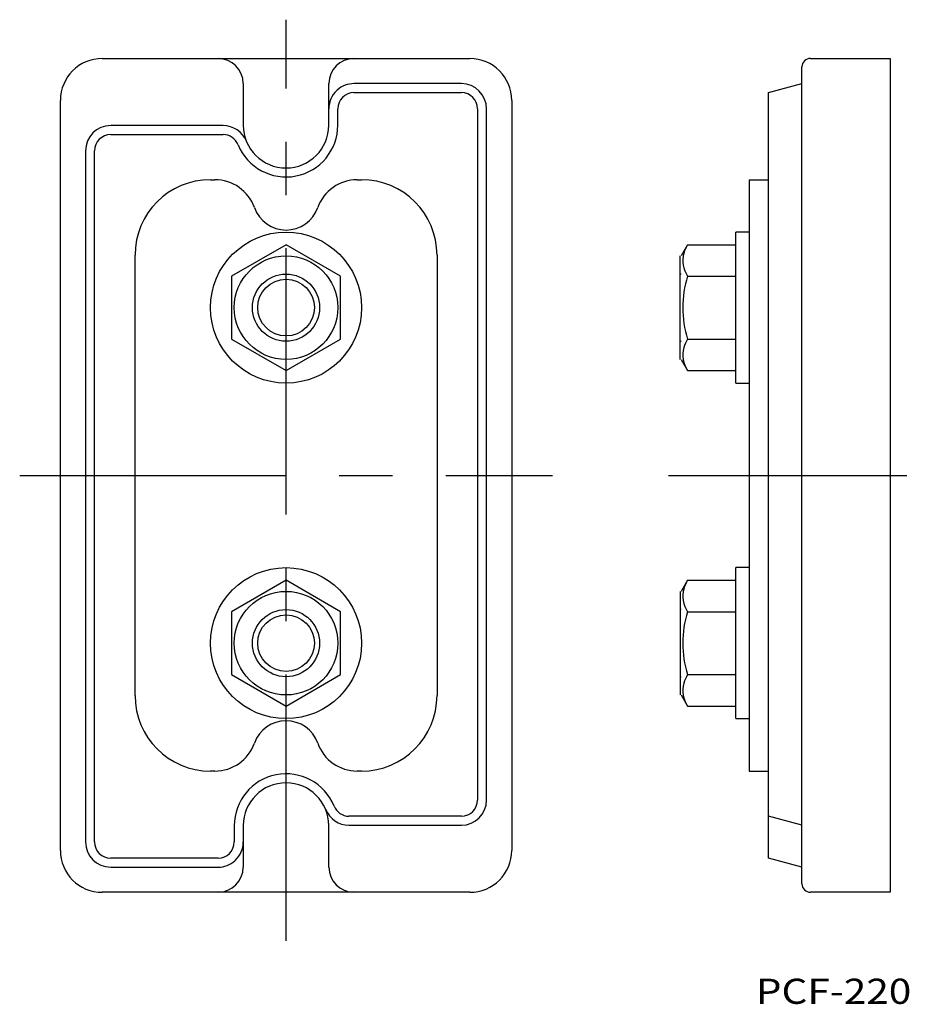
# Model space of a CAD drawing. Extents: x 419 to 525, y 69 to 186.
import ezdxf
from ezdxf.enums import TextEntityAlignment as Align

# ---------------------------------------------------------------- set-up
doc = ezdxf.new("R2010")
doc.units = 0
doc.linetypes.add('CENTER', pattern=[50.8, 31.75, -6.35, 6.35, -6.35])
doc.layers.add('1', color=7, linetype='CONTINUOUS')
doc.styles.add('MDRAFSTD', font='TXT', dxfattribs={"bigfont": 'BIGFONT'})

msp = doc.modelspace()

# ---------------------------------------------------------------- linework, layer by layer
at = {"layer": '1', "color": 1, "linetype": 'CENTER'}
for p, q in [((450.5, 76.519812), (450.5, 186.325538)), ((418.750587, 132), (482.279593, 132)), ((496.081422, 132), (524.5, 132))]:
    msp.add_line(p, q, dxfattribs=at)
at = {"layer": '1', "color": 7, "linetype": 'CONTINUOUS'}
for p, q in [((428.6, 181.7), (472.4, 181.7)), ((513, 181.7), (522.5, 181.7)), ((522.5, 181.7), (522.5, 82.3)), ((512, 83.3), (512, 180.7)), ((445.4, 178.7), (445.4, 173.75)), ((455.6, 173.75), (455.6, 178.7)), ((471.4, 178.7), (458.6, 178.7)), ((508, 177.628203), (512, 178.7)), ((458.6, 177.628203), (471.4, 177.628203)), ((508, 86.371797), (508, 177.628203)), ((423.6, 87.3), (423.6, 176.7)), ((477.4, 176.7), (477.4, 87.3)), ((456.671797, 173.75), (456.671797, 175.7)), ((473.328203, 175.7), (473.328203, 93.3)), ((474.4, 93.3), (474.4, 175.7)), ((442.996168, 173.7), (429.6, 173.7)), ((429.6, 172.628203), (442.996168, 172.628203)), ((426.6, 170.7), (426.6, 88.3)), ((427.671797, 88.3), (427.671797, 170.7)), ((441.5, 167.25), (442.014719, 167.25)), ((458.985281, 167.25), (459.5, 167.25)), ((505.7, 167.25), (508, 167.25)), ((505.7, 167.25), (505.7, 96.75)), ((505.7, 161), (504.1, 161)), ((504.1, 143), (504.1, 161)), ((450.5, 159.505553), (444, 155.752777)), ((457, 155.752777), (450.5, 159.505553)), ((498.368195, 159.505553), (497.6, 158.175)), ((498.368195, 159.505553), (504.1, 159.505553)), ((432.5, 105.75), (432.5, 158.25)), ((468.5, 158.25), (468.5, 105.75)), ((497.5, 145.825), (497.5, 158.175)), ((444, 155.752777), (444, 148.247223)), ((457, 148.247223), (457, 155.752777)), ((497.59998, 156), (497.5, 156)), ((498.368195, 155.752777), (504.1, 155.752777)), ((444, 148.247223), (450.5, 144.494447)), ((450.5, 144.494447), (457, 148.247223)), ((497.5, 148), (497.59998, 148)), ((498.368195, 148.247223), (504.1, 148.247223)), ((497.6, 145.825), (498.368195, 144.494447)), ((498.368195, 144.494447), (504.1, 144.494447)), ((504.1, 143), (505.7, 143)), ((504.1, 103), (504.1, 121)), ((505.7, 121), (504.1, 121)), ((450.5, 119.505553), (444, 115.752777)), ((457, 115.752777), (450.5, 119.505553)), ((498.368195, 119.505553), (497.6, 118.175)), ((498.368195, 119.505553), (504.1, 119.505553)), ((497.5, 118.175), (497.5, 105.825)), ((444, 115.752777), (444, 108.247223)), ((457, 108.247223), (457, 115.752777)), ((497.59998, 116), (497.5, 116)), ((498.368195, 115.752777), (504.1, 115.752777)), ((444, 108.247223), (450.5, 104.494447)), ((450.5, 104.494447), (457, 108.247223)), ((497.5, 108), (497.59998, 108)), ((498.368195, 108.247223), (504.1, 108.247223)), ((497.6, 105.825), (498.368195, 104.494447)), ((498.368195, 104.494447), (504.1, 104.494447)), ((504.1, 103), (505.7, 103)), ((442.014719, 96.75), (441.5, 96.75)), ((459.5, 96.75), (458.985281, 96.75)), ((505.7, 96.75), (508, 96.75)), ((471.4, 91.371797), (458.003832, 91.371797)), ((512, 90.3), (508, 91.371797)), ((444.328203, 90.25), (444.328203, 88.3)), ((445.4, 90.25), (445.4, 85.3)), ((455.6, 85.3), (455.6, 90.25)), ((458.003832, 90.3), (471.4, 90.3)), ((442.4, 86.371797), (429.6, 86.371797)), ((512, 85.3), (508, 86.371797)), ((429.6, 85.3), (442.4, 85.3)), ((472.4, 82.3), (428.6, 82.3)), ((522.5, 82.3), (513, 82.3))]:
    msp.add_line(p, q, dxfattribs=at)
for centre, radius in [((450.5, 152), 9), ((450.5, 152), 6.175), ((450.5, 152), 4), ((450.5, 152), 3.375), ((450.5, 112), 9), ((450.5, 112), 6.175), ((450.5, 112), 4), ((450.5, 112), 3.375)]:
    msp.add_circle(centre, radius, dxfattribs=at)
for centre, radius, start, end in [((428.6, 176.7), 5, 90, 180), ((442.4, 178.7), 3, 0, 90), ((458.6, 178.7), 3, 90, 180), ((472.4, 176.7), 5, 0, 90), ((513, 180.7), 1, 90, 180), ((458.6, 175.7), 3, 90, 131.810315), ((471.4, 175.7), 3, 0, 90), ((458.6, 175.698355), 3, 133.90806542, 180), ((461.693089, 172.485065), 7.460093, 133.055869, 133.90806542), ((458.6, 175.7), 1.928203, 90, 180), ((471.4, 175.7), 1.928203, 0, 90), ((450.5, 173.75), 6.171797, 202.119725, 0), ((450.5, 173.75), 5.1, 180, 0), ((429.6, 170.7), 3, 90, 180), ((429.6, 170.7), 1.928203, 90, 180), ((442.996168, 170.7), 3, 22.11972573, 90), ((442.996168, 170.7), 1.928203, 22.119725, 90), ((441.5, 158.25), 9, 90, 180), ((442.014719, 162.25), 5, 19.471221, 90), ((458.985281, 162.25), 5, 90, 160.528779), ((459.5, 158.25), 9, 0, 90), ((450.5, 165.25), 4, 199.471221, 340.528779), ((501.087841, 157.606809), 3.29149, 164.429289, 214.282965), ((502.30286, 157.149635), 4.586059, 149.088524, 163.001746), ((510.207266, 152), 12.419619, 162.412303, 197.587697), ((502.30286, 145.891304), 4.586059, 149.088524, 163.001746), ((501.087841, 146.348479), 3.29149, 164.429289, 214.282965), ((502.30286, 117.149635), 4.586059, 149.088524, 163.001746), ((501.087841, 117.606809), 3.29149, 164.429289, 214.282965), ((510.207096, 112), 12.419456, 162.412065, 197.587935), ((502.30286, 105.891304), 4.586059, 149.088524, 163.001746), ((501.087841, 106.348479), 3.29149, 164.429289, 214.282965), ((441.5, 105.75), 9, 180, 270), ((459.5, 105.75), 9, 270, 0), ((450.5, 98.75), 4, 19.471221, 160.528779), ((442.014719, 101.75), 5, 270, 340.528779), ((458.985281, 101.75), 5, 199.471221, 270), ((450.5, 90.25), 6.171797, 22.119725, 180), ((450.5, 90.25), 5.1, 0, 180), ((471.4, 93.3), 1.928203, 270, 0), ((471.4, 93.3), 3, 270, 0), ((458.003832, 93.3), 3, 202.11972573, 270), ((458.003832, 93.3), 1.928203, 202.119725, 270), ((429.6, 88.3), 3, 180, 270), ((429.6, 88.3), 1.928203, 180, 270), ((442.4, 88.3), 1.928203, 270, 0), ((442.4, 88.301645), 3, 313.90806542, 0), ((428.6, 87.3), 5, 180, 270), ((472.4, 87.3), 5, 270, 0), ((442.4, 88.3), 3, 270, 311.810315), ((439.306911, 91.514935), 7.460093, 313.055869, 313.90806542), ((442.4, 85.3), 3, 270, 0), ((458.6, 85.3), 3, 180, 270), ((513, 83.3), 1, 180, 270)]:
    msp.add_arc(centre, radius, start, end, dxfattribs=at)

# ---------------------------------------------------------------- texts
at = {"layer": '1', "color": 7, "linetype": 'CONTINUOUS', "style": 'MDRAFSTD', "width": 1.366583}
msp.add_text('PCF-220', height=3, dxfattribs=at).set_placement((506.5, 69), (525.030869, 69), align=Align.FIT)

doc.saveas('drawing.dxf')
